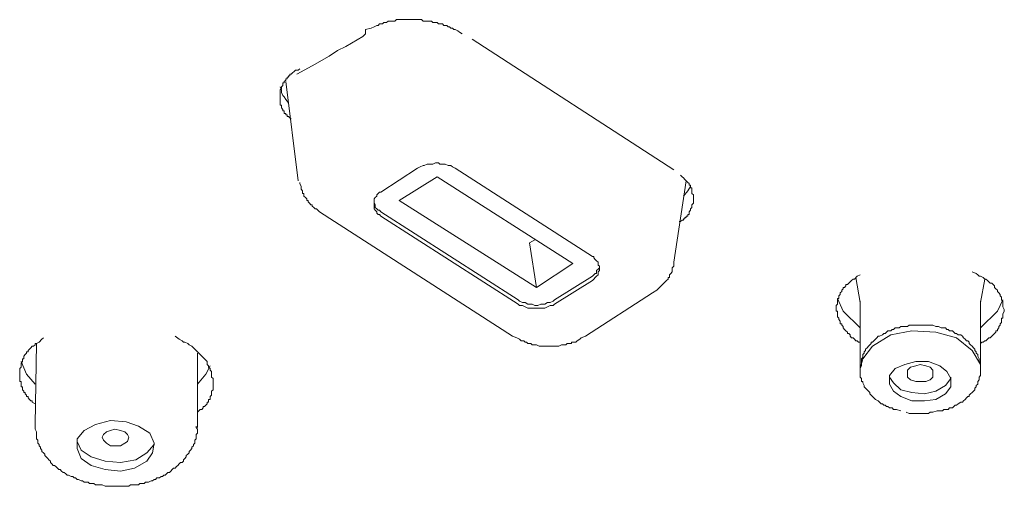
# Model space of a CAD drawing. Units: inches. Extents: x 6.9 to 89.9, y 222 to 281.2.
# Drawn here: x 69.5 to 71.5, y 268 to 269 of the extents above; entities that cross this region are included whole.
import ezdxf

# ---------------------------------------------------------------- set-up
doc = ezdxf.new("R2010")
doc.units = ezdxf.units.IN
doc.header["$MEASUREMENT"] = 0
doc.layers.add('图层 1', color=7, linetype='Continuous')

msp = doc.modelspace()

# ---------------------------------------------------------------- linework, layer by layer
at = {"layer": '图层 1', "lineweight": 9}
for points in [[(70.3507, 268.9326), (70.3451, 268.9359), (70.3423, 268.9385), (70.3366, 268.9414), (70.334, 268.9414), (70.3309, 268.9441), (70.328, 268.9441), (70.3251, 268.9469), (70.3223, 268.9469), (70.3194, 268.9498), (70.3165, 268.9498), (70.3137, 268.9498), (70.311, 268.9527), (70.3054, 268.9527), (70.3029, 268.9527), (70.2999, 268.9557), (70.2968, 268.9557), (70.2941, 268.9557), (70.2911, 268.9557), (70.2884, 268.9583), (70.2827, 268.9583), (70.2796, 268.9583), (70.2768, 268.9583), (70.2737, 268.9583), (70.2713, 268.9583), (70.2684, 268.9614), (70.2626, 268.9614), (70.2598, 268.9614), (70.257, 268.9614), (70.2541, 268.9614), (70.2514, 268.9614), (70.2457, 268.9614), (70.2427, 268.9614), (70.24, 268.9614), (70.2371, 268.9614), (70.2343, 268.9614), (70.2286, 268.9614), (70.2257, 268.9614), (70.2228, 268.9614), (70.2198, 268.9614), (70.2171, 268.9614), (70.2141, 268.9583), (70.2085, 268.9583), (70.2057, 268.9583), (70.203, 268.9583), (70.2002, 268.9583), (70.1973, 268.9557), (70.1945, 268.9557), (70.1914, 268.9557), (70.1887, 268.9527), (70.1857, 268.9527), (70.183, 268.9527), (70.1804, 268.9498), (70.1773, 268.9498), (70.1718, 268.9469), (70.1659, 268.9441), (70.1545, 268.9414)], [(70.1487, 268.9271), (70.1514, 268.9298), (70.1545, 268.9326), (70.1545, 268.9359), (70.1545, 268.9385), (70.1545, 268.9414)], [(70.0152, 268.8504), (70.0464, 268.8673), (70.0806, 268.8869), (70.0975, 268.8985), (70.1146, 268.9071), (70.1487, 268.9271)], [(70.7805, 268.6565), (70.3709, 268.9216)], [(70.0209, 268.8615), (70.0179, 268.8589), (70.0119, 268.8589), (70.0093, 268.8559), (70.0064, 268.8532), (70.0037, 268.8504), (70.0009, 268.8504), (70.0009, 268.8473), (69.998, 268.8473), (69.998, 268.8446), (69.995, 268.8446), (69.995, 268.8413), (69.9923, 268.8413), (69.9923, 268.8385), (69.9895, 268.8358), (69.9895, 268.833), (69.9866, 268.833), (69.9866, 268.8303), (69.9866, 268.8277), (69.984, 268.8246), (69.984, 268.8218), (69.9811, 268.8191), (69.9811, 268.8161), (69.9811, 268.8136), (69.9811, 268.8106), (69.9811, 268.8075), (69.9811, 268.8048), (69.9811, 268.8017), (69.9811, 268.7991), (69.9811, 268.796), (69.9811, 268.7931), (69.9811, 268.7905), (69.9811, 268.7876), (69.984, 268.7876), (69.984, 268.7846), (69.984, 268.7822), (69.9866, 268.7791), (69.9866, 268.7762), (69.9895, 268.7762), (69.9895, 268.7731), (69.9895, 268.7707), (69.9923, 268.7707), (69.9923, 268.7679), (69.995, 268.7679), (69.995, 268.7648), (69.998, 268.7648), (70.0009, 268.7619), (70.0037, 268.7591)], [(69.9923, 268.8358), (70.0179, 268.6339)], [(69.9811, 268.8246), (69.984, 268.8191), (69.984, 268.8136), (69.9866, 268.8075), (69.9895, 268.8048), (69.9923, 268.7991), (69.995, 268.796), (69.998, 268.7905)], [(70.3366, 268.6596), (70.3309, 268.662), (70.328, 268.6649), (70.3223, 268.6649), (70.3165, 268.6678), (70.311, 268.6678), (70.3054, 268.6678), (70.3029, 268.6708), (70.2968, 268.6708), (70.2911, 268.6678), (70.2855, 268.6678), (70.2796, 268.6678), (70.2737, 268.6649), (70.2713, 268.6649), (70.2655, 268.662), (70.2598, 268.6596)], [(70.2598, 268.6596), (70.1857, 268.611)], [(70.6155, 268.4799), (70.3366, 268.6596)], [(70.0209, 268.6308), (70.0209, 268.6282), (70.0238, 268.6224), (70.0238, 268.6167), (70.0266, 268.6139), (70.0266, 268.611), (70.0266, 268.6081), (70.0291, 268.6081), (70.0291, 268.6053), (70.0291, 268.6026), (70.0324, 268.5998), (70.035, 268.597), (70.035, 268.5941), (70.0379, 268.5941), (70.0379, 268.5912), (70.0407, 268.5884), (70.0434, 268.5853), (70.0464, 268.5853), (70.0464, 268.5827), (70.0493, 268.5796), (70.0522, 268.5769), (70.055, 268.5769), (70.0577, 268.574), (70.0607, 268.5709)], [(70.2999, 268.6422), (70.2228, 268.5941)], [(70.2999, 268.6422), (70.5755, 268.4658)], [(70.7805, 268.4685), (70.806, 268.6339)], [(70.7919, 268.5514), (70.7946, 268.5514), (70.7977, 268.554), (70.8005, 268.554), (70.8005, 268.5569), (70.8034, 268.5569), (70.8034, 268.5597), (70.806, 268.5597), (70.806, 268.5624), (70.8089, 268.5624), (70.8089, 268.5653), (70.8117, 268.5653), (70.8117, 268.5684), (70.8117, 268.5709), (70.8145, 268.574), (70.8145, 268.5769), (70.8176, 268.5796), (70.8176, 268.5827), (70.8176, 268.5853), (70.8205, 268.5884), (70.8205, 268.5941), (70.8205, 268.597), (70.8205, 268.5998), (70.8205, 268.6026), (70.8205, 268.6053), (70.8176, 268.6081), (70.8176, 268.611), (70.8176, 268.6139), (70.8176, 268.6167), (70.8176, 268.6194), (70.8145, 268.6194), (70.8145, 268.6224), (70.8145, 268.6251), (70.8117, 268.6251), (70.8117, 268.6282), (70.8089, 268.6308), (70.806, 268.6339), (70.8034, 268.6367), (70.8005, 268.6398), (70.7977, 268.6422), (70.7946, 268.6451)], [(70.1857, 268.611), (70.183, 268.611), (70.1804, 268.6081), (70.1773, 268.6053), (70.1773, 268.6026), (70.1742, 268.5998), (70.1718, 268.597), (70.1718, 268.5941), (70.1718, 268.5912), (70.1718, 268.5884), (70.1718, 268.5853), (70.1718, 268.5827), (70.1718, 268.5796), (70.1718, 268.5769), (70.1742, 268.574), (70.1773, 268.5709), (70.1773, 268.5684), (70.1804, 268.5653), (70.183, 268.5653), (70.1857, 268.5624)], [(70.8005, 268.6026), (70.8089, 268.6139), (70.8145, 268.6224)], [(70.1718, 268.5912), (70.1718, 268.5884), (70.1742, 268.5853), (70.1742, 268.5796), (70.1773, 268.5769), (70.1804, 268.574), (70.183, 268.574), (70.1857, 268.5709)], [(70.2228, 268.5941), (70.5016, 268.4174)], [(70.0607, 268.5709), (70.4531, 268.318)], [(70.1857, 268.5709), (70.4648, 268.3919)], [(70.1857, 268.5624), (70.4648, 268.3833)], [(70.4987, 268.5142), (70.4875, 268.5082)], [(70.4875, 268.5082), (70.5016, 268.4174)], [(70.6155, 268.4315), (70.6184, 268.4343), (70.621, 268.4372), (70.6239, 268.4403), (70.6269, 268.443), (70.6269, 268.4458), (70.6269, 268.4489), (70.6298, 268.4517), (70.6298, 268.4544), (70.6298, 268.4572), (70.6298, 268.4603), (70.6269, 268.4627), (70.6269, 268.4658), (70.6269, 268.4685), (70.6239, 268.4713), (70.621, 268.4741), (70.6184, 268.4772), (70.6184, 268.4799), (70.6155, 268.4799)], [(70.5755, 268.4658), (70.5016, 268.4174)], [(70.6155, 268.4403), (70.6184, 268.443), (70.621, 268.4458), (70.6239, 268.4458), (70.6239, 268.4517), (70.6269, 268.4544), (70.6298, 268.4572), (70.6298, 268.4603)], [(70.7376, 268.4062), (70.7464, 268.4115), (70.7493, 268.4146), (70.7519, 268.4174), (70.7578, 268.4231), (70.7607, 268.426), (70.7635, 268.4287), (70.7662, 268.4315), (70.7692, 268.4343), (70.7692, 268.4372), (70.7719, 268.4372), (70.7719, 268.4403), (70.7719, 268.443), (70.7748, 268.4458), (70.7776, 268.4489), (70.7776, 268.4517), (70.7776, 268.4544), (70.7776, 268.4572), (70.7805, 268.4603), (70.7805, 268.4627), (70.7805, 268.4658), (70.7805, 268.4685)], [(70.6155, 268.4403), (70.5385, 268.3919)], [(70.6155, 268.4315), (70.5385, 268.3833)], [(71.1591, 268.443), (71.1533, 268.4403), (71.1476, 268.4343), (71.1448, 268.4343), (71.1419, 268.4315), (71.139, 268.4287), (71.1364, 268.426), (71.1333, 268.4231), (71.1304, 268.4231), (71.1304, 268.4203), (71.1276, 268.4174), (71.1247, 268.4174), (71.1247, 268.4146), (71.1219, 268.4115), (71.1219, 268.4088), (71.119, 268.4062), (71.119, 268.4029), (71.1162, 268.4002), (71.1162, 268.3974), (71.1162, 268.3946), (71.1133, 268.3946), (71.1133, 268.3919), (71.1133, 268.3891), (71.1133, 268.3864), (71.1133, 268.3833), (71.1106, 268.3805), (71.1106, 268.3776), (71.1106, 268.3748), (71.1106, 268.3721), (71.1106, 268.3693), (71.1133, 268.3693), (71.1133, 268.366), (71.1133, 268.3631), (71.1133, 268.3604), (71.1133, 268.3574), (71.1162, 268.3545), (71.1162, 268.3519), (71.119, 268.349), (71.119, 268.3459), (71.119, 268.3433), (71.1219, 268.3433), (71.1219, 268.3404), (71.1247, 268.3376), (71.1247, 268.3349), (71.1276, 268.3318), (71.1304, 268.329), (71.1333, 268.3264), (71.1333, 268.3235), (71.1364, 268.3235), (71.139, 268.3207), (71.139, 268.318), (71.1419, 268.3149), (71.1448, 268.3149), (71.1476, 268.312), (71.1502, 268.309), (71.1533, 268.309), (71.156, 268.3063), (71.1591, 268.3063)], [(71.1502, 268.4372), (71.1591, 268.3864)], [(71.4521, 268.3721), (71.4492, 268.3776), (71.4492, 268.3833), (71.4492, 268.3864), (71.4492, 268.3891), (71.4465, 268.3919), (71.4465, 268.3946), (71.4465, 268.3974), (71.4437, 268.4002), (71.4437, 268.4029), (71.4408, 268.4062), (71.438, 268.4088), (71.438, 268.4115), (71.4349, 268.4146), (71.4322, 268.4174), (71.4322, 268.4203), (71.4294, 268.4231), (71.4265, 268.426), (71.4237, 268.426), (71.4208, 268.4287), (71.4177, 268.4315), (71.4149, 268.4343), (71.4124, 268.4343), (71.4093, 268.4372), (71.4037, 268.4403), (71.401, 268.4403), (71.3981, 268.443), (71.3951, 268.4458), (71.3867, 268.4489)], [(71.4037, 268.3864), (71.4124, 268.4343)], [(70.4648, 268.3919), (70.4675, 268.3891), (70.4732, 268.3864), (70.4791, 268.3864), (70.4844, 268.3833), (70.4875, 268.3833), (70.4932, 268.3833), (70.4987, 268.3805), (70.5046, 268.3805), (70.5103, 268.3833), (70.5159, 268.3833), (70.5187, 268.3833), (70.5244, 268.3864), (70.5299, 268.3864), (70.5357, 268.3891), (70.5385, 268.3919)], [(70.6014, 268.318), (70.7376, 268.4062)], [(71.1133, 268.3946), (71.1247, 268.3693), (71.1591, 268.3349)], [(71.4037, 268.3349), (71.438, 268.3693), (71.4492, 268.3919)], [(70.4648, 268.3833), (70.4675, 268.3805), (70.4732, 268.3805), (70.4791, 268.3776), (70.4844, 268.3748), (70.4875, 268.3748), (70.4932, 268.3748), (70.4987, 268.3748), (70.5046, 268.3748), (70.5103, 268.3748), (70.5159, 268.3748), (70.5187, 268.3748), (70.5244, 268.3776), (70.5299, 268.3805), (70.5357, 268.3805), (70.5385, 268.3833)], [(71.1591, 268.3891), (71.1591, 268.2524)], [(71.4037, 268.2524), (71.4037, 268.3891)], [(71.4037, 268.3035), (71.4065, 268.3063), (71.4093, 268.3063), (71.4124, 268.309), (71.4149, 268.309), (71.4177, 268.312), (71.4208, 268.3149), (71.4237, 268.3149), (71.4265, 268.318), (71.4294, 268.3207), (71.4322, 268.3235), (71.4349, 268.3264), (71.4349, 268.329), (71.438, 268.329), (71.438, 268.3318), (71.4408, 268.3349), (71.4408, 268.3376), (71.4437, 268.3404), (71.4437, 268.3433), (71.4465, 268.3459), (71.4465, 268.349), (71.4465, 268.3519), (71.4465, 268.3545), (71.4492, 268.3545), (71.4492, 268.3574), (71.4492, 268.3631), (71.4521, 268.3693), (71.4521, 268.3721)], [(71.3069, 268.1638), (71.3155, 268.1667), (71.3185, 268.1667), (71.324, 268.1667), (71.3267, 268.1667), (71.3295, 268.1695), (71.3354, 268.1695), (71.3379, 268.1695), (71.3409, 268.1723), (71.3469, 268.1723), (71.3497, 268.1754), (71.3526, 268.1781), (71.3553, 268.1781), (71.3583, 268.181), (71.3638, 268.184), (71.367, 268.184), (71.3695, 268.1866), (71.3724, 268.1897), (71.3755, 268.1926), (71.3781, 268.1953), (71.3808, 268.1953), (71.3808, 268.1981), (71.3838, 268.2009), (71.3867, 268.2038), (71.3893, 268.2067), (71.3924, 268.2095), (71.3924, 268.2124), (71.3951, 268.2153), (71.3951, 268.2179), (71.3981, 268.221), (71.3981, 268.2263), (71.401, 268.2295), (71.401, 268.2322), (71.401, 268.2351), (71.4037, 268.2381), (71.4037, 268.2436), (71.4037, 268.2467), (71.4037, 268.2493), (71.4037, 268.2524), (71.4037, 268.2551), (71.4037, 268.2605), (71.4037, 268.2632), (71.401, 268.2665), (71.401, 268.2692), (71.401, 268.272), (71.3981, 268.2779), (71.3981, 268.2808), (71.3951, 268.2835), (71.3951, 268.2863), (71.3924, 268.2891), (71.3924, 268.292), (71.3893, 268.2947), (71.3867, 268.2978), (71.3838, 268.3004), (71.3808, 268.3035), (71.3808, 268.3063), (71.3781, 268.309), (71.3755, 268.309), (71.3724, 268.312), (71.3695, 268.3149), (71.367, 268.318), (71.3638, 268.3207), (71.3583, 268.3207), (71.3553, 268.3235), (71.3526, 268.3235), (71.3497, 268.3264), (71.3469, 268.329), (71.3409, 268.329), (71.3379, 268.3318), (71.3354, 268.3318), (71.3324, 268.3349), (71.3267, 268.3349), (71.324, 268.3349), (71.3185, 268.3376), (71.3155, 268.3376), (71.3128, 268.3376), (71.3069, 268.3404), (71.304, 268.3404), (71.2983, 268.3404), (71.2956, 268.3404), (71.2925, 268.3404), (71.2869, 268.3404), (71.2842, 268.3404), (71.2787, 268.3404), (71.2759, 268.3404), (71.2699, 268.3404), (71.2673, 268.3404), (71.2616, 268.3404), (71.2587, 268.3404), (71.2556, 268.3376), (71.2501, 268.3376), (71.2472, 268.3376), (71.2416, 268.3376), (71.2387, 268.3349), (71.236, 268.3349), (71.2303, 268.3349), (71.2273, 268.3318), (71.2246, 268.3318), (71.2215, 268.329), (71.2158, 268.329), (71.2131, 268.3264), (71.2101, 268.3235), (71.2074, 268.3235), (71.2046, 268.3207), (71.1988, 268.318), (71.1958, 268.318), (71.1931, 268.3149), (71.1903, 268.312), (71.1874, 268.309), (71.1845, 268.3063), (71.1817, 268.3063), (71.1817, 268.3035), (71.1789, 268.3004), (71.1762, 268.2978), (71.1734, 268.2947), (71.1703, 268.292), (71.1703, 268.2891), (71.1676, 268.2863), (71.1676, 268.2835), (71.1645, 268.2808), (71.1645, 268.2779), (71.1645, 268.2751), (71.1617, 268.272), (71.1617, 268.2692), (71.1617, 268.2665), (71.1617, 268.2632), (71.1617, 268.2579), (71.1591, 268.2524)], [(69.5003, 268.3149), (69.4972, 268.312), (69.4917, 268.3063), (69.4859, 268.3035), (69.4831, 268.3035), (69.4831, 268.3004), (69.4798, 268.2978), (69.4771, 268.2978), (69.4745, 268.2947), (69.4716, 268.292), (69.4688, 268.2891), (69.4688, 268.2863), (69.4659, 268.2863), (69.4659, 268.2835), (69.4631, 268.2808), (69.4604, 268.2779), (69.4604, 268.2751), (69.4604, 268.272), (69.4574, 268.272), (69.4574, 268.2692), (69.4574, 268.2665), (69.4547, 268.2632), (69.4547, 268.2605), (69.4547, 268.2579), (69.4547, 268.2551), (69.4519, 268.2524), (69.4519, 268.2493), (69.4519, 268.2467), (69.4519, 268.2436), (69.4519, 268.2412), (69.4519, 268.2381), (69.4519, 268.2351), (69.4519, 268.2322), (69.4519, 268.2295), (69.4519, 268.2263), (69.4547, 268.2263), (69.4547, 268.2236), (69.4547, 268.221), (69.4547, 268.2179), (69.4547, 268.2153), (69.4574, 268.2153), (69.4574, 268.2124), (69.4574, 268.2095), (69.4604, 268.2067), (69.4604, 268.2038), (69.4631, 268.2038), (69.4631, 268.2009), (69.4659, 268.1981), (69.4659, 268.1953), (69.4688, 268.1953), (69.4688, 268.1926), (69.4716, 268.1897), (69.4745, 268.1866), (69.4771, 268.1866), (69.4771, 268.184), (69.4831, 268.181)], [(69.8447, 268.2236), (69.8447, 268.2295), (69.8447, 268.2322), (69.8417, 268.2351), (69.8417, 268.2412), (69.8417, 268.2436), (69.8417, 268.2467), (69.8388, 268.2493), (69.8388, 268.2524), (69.8357, 268.2551), (69.8357, 268.2579), (69.8329, 268.2605), (69.8329, 268.2665), (69.83, 268.2692), (69.8273, 268.272), (69.8245, 268.2751), (69.8216, 268.2779), (69.8185, 268.2808), (69.8159, 268.2835), (69.813, 268.2863), (69.8102, 268.2891), (69.8075, 268.292), (69.8047, 268.2947), (69.8019, 268.2978), (69.7959, 268.3004), (69.7932, 268.3035), (69.7873, 268.3063), (69.7847, 268.3063), (69.7818, 268.309), (69.7761, 268.312), (69.7675, 268.318)], [(70.4531, 268.318), (70.462, 268.3149), (70.4675, 268.312), (70.4706, 268.309), (70.4763, 268.309), (70.4791, 268.3063), (70.4818, 268.3063), (70.4844, 268.3035), (70.4875, 268.3035), (70.4901, 268.3035), (70.4932, 268.3004), (70.496, 268.3004), (70.4987, 268.3004), (70.5016, 268.3004), (70.5075, 268.2978), (70.5132, 268.2978), (70.5187, 268.2978), (70.5216, 268.2978), (70.5273, 268.2978), (70.533, 268.2978), (70.5385, 268.2978), (70.5414, 268.2978), (70.5469, 268.2978), (70.5528, 268.3004), (70.5587, 268.3004), (70.5614, 268.3004), (70.5643, 268.3035), (70.5673, 268.3035), (70.57, 268.3035), (70.573, 268.3035), (70.573, 268.3063), (70.5755, 268.3063), (70.5786, 268.3063), (70.5814, 268.3063), (70.5843, 268.309), (70.5898, 268.312), (70.5928, 268.3149), (70.6014, 268.318)], [(71.1591, 268.2524), (71.1645, 268.272), (71.1845, 268.2978), (71.2215, 268.3207), (71.2644, 268.329), (71.3128, 268.3264), (71.3553, 268.3149), (71.3867, 268.2891), (71.4037, 268.2605), (71.4037, 268.2524)], [(69.4859, 268.3035), (69.4831, 268.1385)], [(69.813, 268.1325), (69.813, 268.2835)], [(69.4831, 268.221), (69.4659, 268.2412), (69.4547, 268.2665)], [(69.8388, 268.2579), (69.83, 268.2412), (69.813, 268.221)], [(71.1591, 268.2524), (71.1591, 268.2493), (71.1591, 268.2467), (71.1591, 268.2436), (71.1591, 268.2412), (71.1591, 268.2381), (71.1591, 268.2351), (71.1617, 268.2322), (71.1617, 268.2295), (71.1617, 268.2263), (71.1645, 268.2263), (71.1645, 268.2236), (71.1676, 268.2179), (71.1676, 268.2153), (71.1703, 268.2124), (71.1734, 268.2095), (71.1762, 268.2067), (71.1789, 268.2038), (71.1789, 268.2009), (71.1817, 268.1981), (71.1845, 268.1953), (71.1874, 268.1926), (71.1903, 268.1897), (71.1958, 268.1866), (71.1988, 268.184), (71.2017, 268.181), (71.2046, 268.181), (71.2074, 268.1781), (71.2101, 268.1781), (71.2131, 268.1754), (71.2158, 268.1754), (71.2186, 268.1723), (71.2246, 268.1723), (71.2273, 268.1695), (71.233, 268.1695), (71.2416, 268.1667)], [(71.2983, 268.2665), (71.2727, 268.2665), (71.2501, 268.2605), (71.2303, 268.2524), (71.2186, 268.2381), (71.2186, 268.221), (71.2273, 268.2067), (71.2416, 268.1953), (71.2644, 268.1866), (71.2899, 268.1866), (71.3128, 268.1897), (71.3324, 268.2009), (71.3438, 268.2153), (71.3438, 268.2322), (71.3354, 268.2467), (71.3212, 268.2579), (71.2983, 268.2665), (71.2983, 268.2665)], [(71.2813, 268.2263), (71.2727, 268.2263), (71.2616, 268.2295), (71.2556, 268.2351), (71.2556, 268.2436), (71.2556, 268.2493), (71.2616, 268.2551), (71.2727, 268.2579), (71.2813, 268.2605), (71.2925, 268.2579), (71.3012, 268.2551), (71.3069, 268.2493), (71.3069, 268.2436), (71.3069, 268.2351), (71.3012, 268.2295), (71.2925, 268.2263), (71.2813, 268.2263), (71.2813, 268.2263)], [(71.2186, 268.2351), (71.2273, 268.2236), (71.2416, 268.2095), (71.2644, 268.2038), (71.2899, 268.2009), (71.3128, 268.2067), (71.3324, 268.2179), (71.3438, 268.2322), (71.3438, 268.2351)], [(69.813, 268.1638), (69.8159, 268.1667), (69.8185, 268.1695), (69.8216, 268.1695), (69.8245, 268.1723), (69.8245, 268.1754), (69.8273, 268.1754), (69.83, 268.1781), (69.8329, 268.181), (69.8329, 268.184), (69.8357, 268.184), (69.8357, 268.1866), (69.8357, 268.1897), (69.8388, 268.1897), (69.8388, 268.1926), (69.8388, 268.1953), (69.8417, 268.1981), (69.8417, 268.2009), (69.8417, 268.2038), (69.8417, 268.2067), (69.8447, 268.2095), (69.8447, 268.2153), (69.8447, 268.2236)], [(71.253, 268.1638), (71.2587, 268.1611), (71.2644, 268.1611), (71.2673, 268.1611), (71.2699, 268.1611), (71.2727, 268.1611), (71.2759, 268.1611), (71.2813, 268.1611), (71.2842, 268.1611), (71.2869, 268.1611), (71.2899, 268.1611), (71.2925, 268.1611), (71.2983, 268.1611), (71.3012, 268.1638), (71.3069, 268.1638)], [(69.4831, 268.1385), (69.4831, 268.1295), (69.4859, 268.124), (69.4859, 268.1211), (69.4859, 268.1183), (69.4859, 268.1128), (69.4859, 268.1099), (69.4886, 268.1068), (69.4886, 268.1044), (69.4886, 268.1011), (69.4917, 268.0984), (69.4917, 268.0953), (69.4945, 268.0925), (69.4945, 268.0898), (69.4972, 268.0868), (69.4972, 268.0841), (69.5003, 268.0811), (69.5031, 268.0784), (69.5031, 268.0755), (69.5058, 268.0727), (69.5088, 268.0699), (69.5113, 268.0672), (69.5143, 268.0641), (69.5143, 268.0615), (69.5172, 268.0586), (69.52, 268.0556), (69.5227, 268.0556), (69.5255, 268.0532), (69.5284, 268.0498), (69.5313, 268.047), (69.5341, 268.047), (69.537, 268.0441), (69.5399, 268.0413), (69.5425, 268.0413), (69.5456, 268.0386), (69.5482, 268.0358), (69.5511, 268.0358), (69.5568, 268.0331), (69.5599, 268.0331), (69.5627, 268.0302), (69.5656, 268.0302), (69.5684, 268.0271), (69.5713, 268.0271), (69.577, 268.0243), (69.5797, 268.0243), (69.5827, 268.0215), (69.5854, 268.0215), (69.5911, 268.0215), (69.594, 268.0186), (69.5968, 268.0186), (69.6025, 268.0186), (69.6056, 268.0159), (69.6082, 268.0159), (69.6138, 268.0159), (69.6168, 268.0159), (69.6194, 268.0159), (69.6254, 268.0131), (69.6283, 268.0131), (69.6312, 268.0131), (69.6367, 268.0131), (69.6395, 268.0131), (69.6424, 268.0131), (69.6481, 268.0131), (69.6509, 268.0131), (69.6536, 268.0131), (69.6591, 268.0131), (69.6624, 268.0131), (69.6652, 268.0131), (69.671, 268.0131), (69.6738, 268.0131), (69.6767, 268.0159), (69.6824, 268.0159), (69.6852, 268.0159), (69.6877, 268.0159), (69.6936, 268.0159), (69.6963, 268.0186), (69.6994, 268.0186), (69.7048, 268.0186), (69.7077, 268.0215), (69.7105, 268.0215), (69.7136, 268.0215), (69.7191, 268.0243), (69.722, 268.0243), (69.7249, 268.0271), (69.7275, 268.0271), (69.7305, 268.0302), (69.7361, 268.0302), (69.7392, 268.0331), (69.7418, 268.0331), (69.7446, 268.0358), (69.7477, 268.0358), (69.7504, 268.0386), (69.7532, 268.0413), (69.7561, 268.0413), (69.7589, 268.0441), (69.7618, 268.047), (69.7646, 268.0498), (69.7675, 268.0498), (69.7708, 268.0532), (69.7733, 268.0556), (69.7761, 268.0586), (69.7789, 268.0615), (69.7818, 268.0615), (69.7847, 268.0641), (69.7847, 268.0672), (69.7873, 268.0699), (69.7902, 268.0727), (69.7902, 268.0755), (69.7932, 268.0784), (69.7959, 268.0811), (69.7959, 268.0841), (69.7988, 268.0868), (69.8019, 268.0898), (69.8019, 268.0925), (69.8047, 268.0953), (69.8047, 268.0984), (69.8075, 268.1011), (69.8075, 268.1068), (69.8102, 268.1099), (69.8102, 268.1128), (69.8102, 268.1152), (69.8102, 268.1183), (69.813, 268.1211), (69.813, 268.124), (69.813, 268.1268), (69.813, 268.1295), (69.8102, 268.1325), (69.8102, 268.1354)], [(69.7163, 268.1211), (69.6936, 268.1354), (69.6681, 268.1442), (69.6367, 268.1468), (69.6056, 268.1385), (69.5827, 268.1268), (69.5684, 268.1099), (69.5684, 268.0898), (69.577, 268.0699), (69.5968, 268.0556), (69.6254, 268.047), (69.6564, 268.0441), (69.6852, 268.0498), (69.7105, 268.0641), (69.722, 268.0811), (69.7249, 268.1011), (69.7163, 268.1211), (69.7163, 268.1211)], [(69.6194, 268.1128), (69.6225, 268.1183), (69.6283, 268.124), (69.6367, 268.1268), (69.6454, 268.1295), (69.6564, 268.1268), (69.6652, 268.124), (69.671, 268.1183), (69.6738, 268.1128), (69.671, 268.1044), (69.6652, 268.1011), (69.6564, 268.0953), (69.6481, 268.0953), (69.6367, 268.0953), (69.6283, 268.1011), (69.6225, 268.1068), (69.6194, 268.1128), (69.6194, 268.1128)], [(69.5684, 268.1044), (69.577, 268.0868), (69.5968, 268.0727), (69.6254, 268.0641), (69.6564, 268.0615), (69.6877, 268.0672), (69.7105, 268.0811), (69.7249, 268.0984), (69.7249, 268.1011)]]:
    msp.add_lwpolyline(points, dxfattribs=at)

doc.saveas('drawing.dxf')
